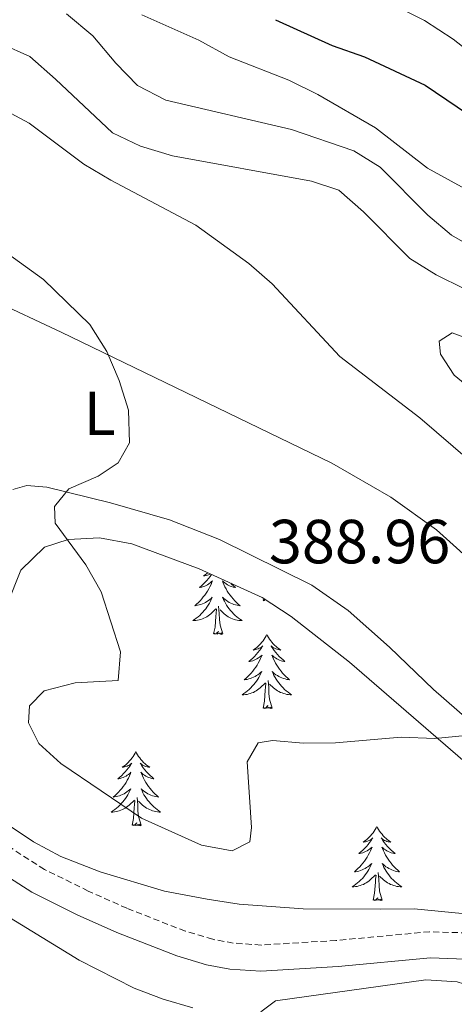
# Model space of a CAD drawing. Units: metres. Extents: x 596926 to 601422, y 4687071 to 4690104.
# Drawn here: x 598455 to 598525, y 4689127 to 4689286 of the extents above; entities that cross this region are included whole.
import ezdxf
from ezdxf.enums import TextEntityAlignment as Align

# ---------------------------------------------------------------- set-up
doc = ezdxf.new("R2010")
doc.units = ezdxf.units.M
doc.header["$MEASUREMENT"] = 0
doc.linetypes.add('TRAZOSX2', pattern=[1.5, 1, -0.5])
for name, color, linetype, lineweight in [('Carátula', 7, 'Continuous', 5), ('Level 21', 19, 'Continuous', 0), ('Level 35', 92, 'Continuous', 0), ('Level 36', 19, 'Continuous', 40), ('Level 37', 92, 'Continuous', 0), ('Level 4', 36, 'Continuous', 30), ('Level 41', 39, 'Continuous', 0), ('Level 5', 36, 'Continuous', 0), ('Level 7', 1, 'Continuous', 0)]:
    doc.layers.add(name, color=color, linetype=linetype, lineweight=lineweight)
doc.styles.add('Arial', font='ARIAL.TTF', dxfattribs={"height": 0.2})

# ---------------------------------------------------------------- blocks, each defined once
blk = doc.blocks.new('5PATER')
at = {"layer": 'Carátula', "linetype": 'Continuous', "lineweight": 5}
h = blk.add_hatch(color=250, dxfattribs=at)
edge = h.paths.add_edge_path()
edge.add_ellipse((0, 0), major_axis=(-1.33, -1.34), ratio=0.999422, start_angle=0, end_angle=360)

msp = doc.modelspace()

# ---------------------------------------------------------------- linework, layer by layer
at = {"layer": 'Level 21', "color": 19, "linetype": 'TRAZOSX2', "lineweight": 0}
msp.add_polyline3d([(598571.14, 4689122.72, 383.69), (598566.73, 4689124.6, 383.25), (598554, 4689130.59, 381.63), (598539.67, 4689136.13, 380.46), (598534.4, 4689137.71, 380.31), (598526.78, 4689138.75, 380.31), (598520.73, 4689138.96, 380.31), (598505.67, 4689137.55, 380.47), (598493.62, 4689136.81, 381.1), (598489.14, 4689137.13, 381.29), (598485.85, 4689137.73, 381.43), (598481.44, 4689139.05, 381.61), (598472.04, 4689142.72, 381.95), (598465.83, 4689145.5, 381.45), (598458.8, 4689148.98, 380.52), (598445.9, 4689157.21, 378.51), (598437.39, 4689163.16, 377.77), (598428.88, 4689168.69, 376.71), (598419.14, 4689174.16, 376.39), (598412.99, 4689176.64, 376.11), (598403.77, 4689179.8, 375.73), (598402.45, 4689179.84, 375.73)], dxfattribs=at)
at = {"layer": 'Level 21', "color": 19, "linetype": 'Continuous', "lineweight": 0}
msp.add_polyline3d([(598443.56, 4689153.71, 378.51), (598456.73, 4689145.3, 380.52), (598464.04, 4689141.68, 381.45), (598470.42, 4689138.83, 381.95), (598480.07, 4689135.07, 381.61), (598484.86, 4689133.63, 381.43), (598488.61, 4689132.94, 381.29), (598493.6, 4689132.59, 381.1), (598506, 4689133.35, 380.47), (598520.86, 4689134.74, 380.31), (598526.43, 4689134.55, 380.31), (598533.51, 4689133.58, 380.31), (598538.3, 4689132.14, 380.46), (598552.34, 4689126.72, 381.63)], dxfattribs=at)
at = {"layer": 'Level 35', "color": 92, "linetype": 'Continuous', "lineweight": 0, "ltscale": 0.5}
for points in [[(598452.77, 4689191.59, 385.58), (598454.98, 4689197.09, 385.58), (598458.78, 4689200.79, 385.58), (598462.62, 4689202.02, 385.58), (598467.62, 4689202.34, 385.58), (598472.84, 4689201.33, 386.17), (598483.65, 4689197.32, 387.86), (598493.8, 4689192.72, 387.86), (598498.44, 4689189.68, 387.86), (598507.86, 4689182.32, 387.86), (598529.22, 4689163.79, 385.9), (598534.18, 4689161.18, 385.9), (598539.13, 4689159.54, 385.9), (598544.39, 4689158.44, 386.23)], [(598571.08, 4689125.99, 387.34), (598555.14, 4689132.12, 386.64), (598536.68, 4689139.68, 385.32), (598530.38, 4689141.46, 385.07), (598518.22, 4689142.64, 384.92), (598512.86, 4689142.56, 385.24), (598500.4, 4689142.61, 385.25), (598490.08, 4689143.39, 385.89), (598484.96, 4689144.18, 386.21), (598478.09, 4689145.5, 386.23), (598467.75, 4689148.58, 386.23), (598461.42, 4689151.04, 386.23), (598457.03, 4689153.42, 385.97), (598446.3, 4689160.57, 385.25)], [(598438.87, 4689150, 378.91), (598464.34, 4689134.38, 379.7), (598473.21, 4689129.86, 380.47), (598477.9, 4689128.11, 380.85), (598482.64, 4689126.72, 381)]]:
    msp.add_polyline3d(points, dxfattribs=at)
at = {"layer": 'Level 36', "color": 92, "linetype": 'Continuous', "lineweight": 0}
for points in [[(598485.64, 4689196.42), (598485.42, 4689196.11), (598485.16, 4689195.79), (598484.89, 4689195.47), (598484.61, 4689195.17), (598484.32, 4689194.87), (598484.02, 4689194.59), (598483.7, 4689194.32), (598483.83, 4689194.34), (598484.07, 4689194.4), (598484.32, 4689194.47), (598484.55, 4689194.56), (598484.78, 4689194.66), (598485, 4689194.78), (598485.22, 4689194.91), (598485.43, 4689195.06), (598485.62, 4689195.21), (598485.81, 4689195.38), (598485.72, 4689195.16), (598485.57, 4689194.8), (598485.4, 4689194.45), (598485.21, 4689194.1), (598485.01, 4689193.76), (598484.8, 4689193.43), (598484.57, 4689193.11), (598484.33, 4689192.8), (598484.08, 4689192.49), (598483.82, 4689192.2), (598483.54, 4689191.92), (598483.26, 4689191.65), (598482.96, 4689191.39), (598483.16, 4689191.42), (598483.42, 4689191.46), (598483.69, 4689191.53), (598483.94, 4689191.6)], [(598485.05, 4689196.69), (598484.9, 4689196.56), (598484.64, 4689196.36), (598484.38, 4689196.19), (598484.58, 4689196.21), (598484.79, 4689196.25), (598484.98, 4689196.3), (598485.18, 4689196.37), (598485.37, 4689196.46), (598485.45, 4689196.5)], [(598488.74, 4689195.01), (598488.88, 4689194.87), (598489.19, 4689194.59), (598489.5, 4689194.32), (598489.38, 4689194.34), (598489.13, 4689194.4), (598488.89, 4689194.47), (598488.65, 4689194.56), (598488.42, 4689194.66), (598488.2, 4689194.78), (598487.98, 4689194.91), (598487.77, 4689195.06), (598487.58, 4689195.21), (598487.39, 4689195.38), (598487.48, 4689195.16), (598487.63, 4689194.8), (598487.8, 4689194.45), (598487.99, 4689194.1), (598488.19, 4689193.76), (598488.4, 4689193.43), (598488.63, 4689193.11), (598488.87, 4689192.8), (598489.12, 4689192.49), (598489.38, 4689192.2), (598489.66, 4689191.92), (598489.94, 4689191.65), (598490.24, 4689191.39), (598490.05, 4689191.42), (598489.78, 4689191.46), (598489.52, 4689191.53), (598489.26, 4689191.6), (598489, 4689191.7), (598488.75, 4689191.81)], [(598483.94, 4689191.6), (598484.2, 4689191.7), (598484.45, 4689191.81), (598484.69, 4689191.93), (598484.92, 4689192.07), (598485.15, 4689192.22), (598485.36, 4689192.38), (598485.57, 4689192.56), (598485.76, 4689192.75), (598485.62, 4689192.42), (598485.47, 4689192.1), (598485.3, 4689191.78), (598485.12, 4689191.48), (598484.92, 4689191.18), (598484.71, 4689190.89), (598484.49, 4689190.62), (598484.25, 4689190.35), (598484.01, 4689190.09), (598483.75, 4689189.84), (598483.48, 4689189.61), (598483.2, 4689189.39), (598482.91, 4689189.18), (598482.62, 4689188.99), (598482.89, 4689189), (598483.15, 4689189.02), (598483.41, 4689189.06), (598483.67, 4689189.12), (598483.92, 4689189.19), (598484.18, 4689189.28), (598484.42, 4689189.38), (598484.66, 4689189.5), (598484.89, 4689189.63), (598485.11, 4689189.78), (598485.32, 4689189.93), (598485.52, 4689190.1), (598486.37, 4689190.9)], [(598488.75, 4689191.81), (598488.51, 4689191.93), (598488.28, 4689192.07), (598488.05, 4689192.22), (598487.84, 4689192.38), (598487.63, 4689192.56), (598487.44, 4689192.75), (598487.58, 4689192.42), (598487.73, 4689192.1), (598487.9, 4689191.78), (598488.08, 4689191.48), (598488.28, 4689191.18), (598488.49, 4689190.89), (598488.72, 4689190.62), (598488.95, 4689190.35), (598489.2, 4689190.09), (598489.45, 4689189.84), (598489.72, 4689189.61), (598490, 4689189.39), (598490.29, 4689189.18), (598490.58, 4689188.99), (598490.32, 4689189), (598490.05, 4689189.02), (598489.79, 4689189.06), (598489.53, 4689189.12), (598489.28, 4689189.19), (598489.03, 4689189.28), (598488.78, 4689189.38), (598488.54, 4689189.5), (598488.32, 4689189.63), (598488.09, 4689189.78), (598487.88, 4689189.93), (598487.68, 4689190.1), (598487.02, 4689190.72)], [(598485.98, 4689186.85), (598486.23, 4689187.97), (598486.34, 4689189.71), (598486.39, 4689190.15), (598486.45, 4689190.87)], [(598487.45, 4689186.85), (598487.02, 4689188.29), (598486.93, 4689189.2), (598486.89, 4689190.15), (598486.78, 4689191.31)], [(598487.45, 4689186.85), (598487.28, 4689186.78), (598487.26, 4689187.02), (598487.07, 4689186.8), (598486.95, 4689187), (598486.83, 4689186.9), (598486.56, 4689186.84), (598486.75, 4689187.24), (598486.37, 4689186.86), (598486.18, 4689186.8), (598486.14, 4689186.96), (598485.98, 4689186.85)], [(598494.56, 4689186.78), (598494.45, 4689186.57), (598494.3, 4689186.29), (598494.13, 4689186.02), (598493.94, 4689185.77), (598493.75, 4689185.52), (598493.54, 4689185.28), (598493.32, 4689185.06), (598493.1, 4689184.84), (598492.86, 4689184.64), (598492.6, 4689184.45), (598492.34, 4689184.27), (598492.54, 4689184.29), (598492.75, 4689184.33), (598492.94, 4689184.38), (598493.14, 4689184.45), (598493.33, 4689184.54), (598493.51, 4689184.64), (598493.68, 4689184.75), (598493.89, 4689184.94), (598493.85, 4689184.88), (598493.62, 4689184.53), (598493.38, 4689184.19), (598493.12, 4689183.87), (598492.85, 4689183.55), (598492.57, 4689183.25), (598492.28, 4689182.95), (598491.98, 4689182.67), (598491.66, 4689182.4), (598491.79, 4689182.42), (598492.03, 4689182.48), (598492.28, 4689182.55), (598492.51, 4689182.64), (598492.74, 4689182.74), (598492.96, 4689182.86), (598493.18, 4689182.99), (598493.39, 4689183.14), (598493.58, 4689183.3), (598493.77, 4689183.46), (598493.68, 4689183.24), (598493.53, 4689182.88), (598493.36, 4689182.53), (598493.17, 4689182.18), (598492.97, 4689181.84), (598492.76, 4689181.51), (598492.53, 4689181.19), (598492.29, 4689180.88), (598492.04, 4689180.57), (598491.78, 4689180.28), (598491.5, 4689180), (598491.22, 4689179.73), (598490.92, 4689179.47), (598491.12, 4689179.5), (598491.38, 4689179.54), (598491.65, 4689179.61), (598491.9, 4689179.69), (598492.16, 4689179.78), (598492.41, 4689179.89), (598492.65, 4689180.01), (598492.88, 4689180.15), (598493.11, 4689180.3), (598493.32, 4689180.46), (598493.53, 4689180.64), (598493.72, 4689180.83), (598493.58, 4689180.5)], [(598494.56, 4689186.78), (598494.67, 4689186.57), (598494.83, 4689186.29), (598495, 4689186.02), (598495.18, 4689185.77), (598495.37, 4689185.52), (598495.58, 4689185.28), (598495.8, 4689185.06), (598496.03, 4689184.84), (598496.27, 4689184.64), (598496.52, 4689184.45), (598496.78, 4689184.27), (598496.58, 4689184.29), (598496.38, 4689184.33), (598496.18, 4689184.38), (598495.98, 4689184.45), (598495.79, 4689184.54), (598495.61, 4689184.64), (598495.44, 4689184.75), (598495.23, 4689184.94), (598495.27, 4689184.88), (598495.5, 4689184.53), (598495.75, 4689184.19), (598496, 4689183.87), (598496.27, 4689183.55), (598496.55, 4689183.25), (598496.84, 4689182.95), (598497.15, 4689182.67), (598497.46, 4689182.4), (598497.34, 4689182.42), (598497.09, 4689182.48), (598496.85, 4689182.55), (598496.61, 4689182.64), (598496.38, 4689182.74), (598496.16, 4689182.86), (598495.94, 4689182.99), (598495.73, 4689183.14), (598495.54, 4689183.3), (598495.35, 4689183.46), (598495.44, 4689183.24), (598495.59, 4689182.88), (598495.76, 4689182.53), (598495.95, 4689182.18), (598496.15, 4689181.84), (598496.36, 4689181.51), (598496.59, 4689181.19), (598496.83, 4689180.88), (598497.08, 4689180.57), (598497.34, 4689180.28), (598497.62, 4689180), (598497.9, 4689179.73), (598498.2, 4689179.47), (598498.01, 4689179.5), (598497.74, 4689179.54), (598497.48, 4689179.61), (598497.22, 4689179.69), (598496.96, 4689179.78), (598496.71, 4689179.89), (598496.47, 4689180.01), (598496.24, 4689180.15), (598496.01, 4689180.3), (598495.8, 4689180.46), (598495.59, 4689180.64), (598495.4, 4689180.83), (598495.54, 4689180.5)], [(598493.58, 4689180.5), (598493.43, 4689180.18), (598493.26, 4689179.86), (598493.08, 4689179.56), (598492.88, 4689179.26), (598492.67, 4689178.98), (598492.45, 4689178.7), (598492.21, 4689178.43), (598491.97, 4689178.17), (598491.71, 4689177.93), (598491.44, 4689177.69), (598491.16, 4689177.47), (598490.87, 4689177.26), (598490.58, 4689177.07), (598490.85, 4689177.08), (598491.11, 4689177.1), (598491.37, 4689177.14), (598491.63, 4689177.2), (598491.88, 4689177.27), (598492.14, 4689177.36), (598492.38, 4689177.46), (598492.62, 4689177.58), (598492.85, 4689177.71), (598493.07, 4689177.86), (598493.28, 4689178.01), (598493.48, 4689178.18), (598494.33, 4689178.98)], [(598495.54, 4689180.5), (598495.69, 4689180.18), (598495.86, 4689179.86), (598496.04, 4689179.56), (598496.24, 4689179.26), (598496.45, 4689178.98), (598496.68, 4689178.7), (598496.91, 4689178.43), (598497.16, 4689178.17), (598497.41, 4689177.93), (598497.68, 4689177.69), (598497.96, 4689177.47), (598498.25, 4689177.26), (598498.54, 4689177.07), (598498.28, 4689177.08), (598498.01, 4689177.1), (598497.75, 4689177.14), (598497.49, 4689177.2), (598497.24, 4689177.27), (598496.99, 4689177.36), (598496.74, 4689177.46), (598496.5, 4689177.58), (598496.28, 4689177.71), (598496.05, 4689177.86), (598495.84, 4689178.01), (598495.64, 4689178.18), (598494.98, 4689178.8)], [(598493.94, 4689174.93), (598494.19, 4689176.05), (598494.3, 4689177.79), (598494.35, 4689178.23), (598494.41, 4689178.95)], [(598495.41, 4689174.93), (598494.98, 4689176.37), (598494.89, 4689177.28), (598494.85, 4689178.23), (598494.74, 4689179.39)], [(598495.41, 4689174.93), (598495.24, 4689174.87), (598495.22, 4689175.1), (598495.03, 4689174.88), (598494.91, 4689175.09), (598494.79, 4689174.98), (598494.52, 4689174.92), (598494.71, 4689175.32), (598494.33, 4689174.94), (598494.14, 4689174.88), (598494.1, 4689175.04), (598493.94, 4689174.93)], [(598473.49, 4689167.92), (598473.38, 4689167.7), (598473.23, 4689167.42), (598473.06, 4689167.16), (598472.88, 4689166.9), (598472.68, 4689166.65), (598472.48, 4689166.42), (598472.26, 4689166.19), (598472.03, 4689165.97), (598471.79, 4689165.77), (598471.54, 4689165.58), (598471.28, 4689165.4), (598471.48, 4689165.42), (598471.68, 4689165.46), (598471.88, 4689165.52), (598472.07, 4689165.59), (598472.26, 4689165.67), (598472.44, 4689165.77), (598472.62, 4689165.88), (598472.82, 4689166.07), (598472.78, 4689166.01), (598472.55, 4689165.66), (598472.31, 4689165.33), (598472.05, 4689165), (598471.78, 4689164.68), (598471.5, 4689164.38), (598471.21, 4689164.09), (598470.91, 4689163.8), (598470.6, 4689163.53), (598470.72, 4689163.56), (598470.96, 4689163.61), (598471.21, 4689163.69), (598471.44, 4689163.77), (598471.67, 4689163.88), (598471.9, 4689164), (598472.11, 4689164.13), (598472.32, 4689164.27), (598472.52, 4689164.43), (598472.7, 4689164.6), (598472.62, 4689164.38), (598472.46, 4689164.02), (598472.29, 4689163.66), (598472.1, 4689163.31), (598471.9, 4689162.97), (598471.69, 4689162.64), (598471.46, 4689162.32), (598471.23, 4689162.01), (598470.98, 4689161.71), (598470.71, 4689161.41), (598470.44, 4689161.13), (598470.15, 4689160.86), (598469.85, 4689160.6), (598470.05, 4689160.63), (598470.32, 4689160.68), (598470.58, 4689160.74), (598470.84, 4689160.82), (598471.09, 4689160.91), (598471.34, 4689161.02), (598471.58, 4689161.14), (598471.82, 4689161.28), (598472.04, 4689161.43), (598472.26, 4689161.6), (598472.46, 4689161.77), (598472.66, 4689161.96), (598472.52, 4689161.63)], [(598473.49, 4689167.92), (598473.6, 4689167.7), (598473.76, 4689167.42), (598473.93, 4689167.16), (598474.11, 4689166.9), (598474.3, 4689166.65), (598474.51, 4689166.42), (598474.73, 4689166.19), (598474.96, 4689165.97), (598475.2, 4689165.77), (598475.45, 4689165.58), (598475.71, 4689165.4), (598475.51, 4689165.42), (598475.31, 4689165.46), (598475.11, 4689165.52), (598474.91, 4689165.59), (598474.72, 4689165.67), (598474.54, 4689165.77), (598474.37, 4689165.88), (598474.16, 4689166.07), (598474.21, 4689166.01), (598474.44, 4689165.66), (598474.68, 4689165.33), (598474.94, 4689165), (598475.2, 4689164.68), (598475.48, 4689164.38), (598475.78, 4689164.09), (598476.08, 4689163.8), (598476.39, 4689163.53), (598476.27, 4689163.56), (598476.02, 4689163.61), (598475.78, 4689163.69), (598475.54, 4689163.77), (598475.31, 4689163.88), (598475.09, 4689164), (598474.87, 4689164.13), (598474.67, 4689164.27), (598474.47, 4689164.43), (598474.28, 4689164.6), (598474.37, 4689164.38), (598474.53, 4689164.02), (598474.7, 4689163.66), (598474.88, 4689163.31), (598475.08, 4689162.97), (598475.29, 4689162.64), (598475.52, 4689162.32), (598475.76, 4689162.01), (598476.01, 4689161.71), (598476.28, 4689161.41), (598476.55, 4689161.13), (598476.84, 4689160.86), (598477.13, 4689160.6), (598476.94, 4689160.63), (598476.67, 4689160.68), (598476.41, 4689160.74), (598476.15, 4689160.82), (598475.89, 4689160.91), (598475.65, 4689161.02), (598475.4, 4689161.14), (598475.17, 4689161.28), (598474.95, 4689161.43), (598474.73, 4689161.6), (598474.52, 4689161.77), (598474.33, 4689161.96), (598474.47, 4689161.63)], [(598472.52, 4689161.63), (598472.36, 4689161.31), (598472.19, 4689161), (598472.01, 4689160.69), (598471.81, 4689160.4), (598471.6, 4689160.11), (598471.38, 4689159.83), (598471.14, 4689159.56), (598470.9, 4689159.3), (598470.64, 4689159.06), (598470.37, 4689158.82), (598470.09, 4689158.6), (598469.8, 4689158.39), (598469.51, 4689158.2), (598469.78, 4689158.21), (598470.04, 4689158.24), (598470.3, 4689158.28), (598470.56, 4689158.34), (598470.82, 4689158.41), (598471.07, 4689158.49), (598471.31, 4689158.6), (598471.55, 4689158.71), (598471.78, 4689158.84), (598472, 4689158.99), (598472.21, 4689159.15), (598472.42, 4689159.32), (598473.26, 4689160.12)], [(598474.47, 4689161.63), (598474.62, 4689161.31), (598474.79, 4689161), (598474.98, 4689160.69), (598475.17, 4689160.4), (598475.38, 4689160.11), (598475.61, 4689159.83), (598475.84, 4689159.56), (598476.09, 4689159.3), (598476.35, 4689159.06), (598476.62, 4689158.82), (598476.89, 4689158.6), (598477.18, 4689158.39), (598477.47, 4689158.2), (598477.21, 4689158.21), (598476.94, 4689158.24), (598476.68, 4689158.28), (598476.42, 4689158.34), (598476.17, 4689158.41), (598475.92, 4689158.49), (598475.68, 4689158.6), (598475.44, 4689158.71), (598475.21, 4689158.84), (598474.98, 4689158.99), (598474.77, 4689159.15), (598474.57, 4689159.32), (598473.91, 4689159.94)], [(598472.87, 4689156.07), (598473.12, 4689157.18), (598473.23, 4689158.93), (598473.28, 4689159.36), (598473.34, 4689160.08)], [(598474.34, 4689156.07), (598473.92, 4689157.51), (598473.82, 4689158.41), (598473.78, 4689159.36), (598473.68, 4689160.52)], [(598474.34, 4689156.07), (598474.17, 4689156), (598474.15, 4689156.24), (598473.96, 4689156.02), (598473.84, 4689156.22), (598473.72, 4689156.11), (598473.45, 4689156.06), (598473.64, 4689156.45), (598473.26, 4689156.07), (598473.07, 4689156.02), (598473.03, 4689156.18), (598472.87, 4689156.07)], [(598512.26, 4689155.89), (598512.15, 4689155.67), (598511.99, 4689155.4), (598511.82, 4689155.13), (598511.64, 4689154.88), (598511.45, 4689154.63), (598511.24, 4689154.39), (598511.02, 4689154.16), (598510.79, 4689153.95), (598510.55, 4689153.74), (598510.3, 4689153.55), (598510.04, 4689153.38), (598510.24, 4689153.4), (598510.44, 4689153.44), (598510.64, 4689153.49), (598510.84, 4689153.56), (598511.03, 4689153.64), (598511.21, 4689153.74), (598511.38, 4689153.86), (598511.59, 4689154.05), (598511.54, 4689153.98), (598511.32, 4689153.64), (598511.07, 4689153.3), (598510.82, 4689152.98), (598510.55, 4689152.66), (598510.27, 4689152.35), (598509.98, 4689152.06), (598509.67, 4689151.78), (598509.36, 4689151.51), (598509.48, 4689151.53), (598509.73, 4689151.59), (598509.97, 4689151.66), (598510.21, 4689151.75), (598510.44, 4689151.85), (598510.66, 4689151.97), (598510.88, 4689152.1), (598511.08, 4689152.24), (598511.28, 4689152.4), (598511.47, 4689152.57), (598511.38, 4689152.35), (598511.22, 4689151.99), (598511.05, 4689151.64), (598510.87, 4689151.29), (598510.67, 4689150.95), (598510.46, 4689150.62), (598510.23, 4689150.3), (598509.99, 4689149.98), (598509.74, 4689149.68), (598509.48, 4689149.39), (598509.2, 4689149.11), (598508.91, 4689148.84), (598508.62, 4689148.58), (598508.81, 4689148.6), (598509.08, 4689148.65), (598509.34, 4689148.71), (598509.6, 4689148.79), (598509.86, 4689148.89), (598510.1, 4689149), (598510.35, 4689149.12), (598510.58, 4689149.26), (598510.8, 4689149.41), (598511.02, 4689149.57), (598511.23, 4689149.75), (598511.42, 4689149.93), (598511.28, 4689149.61)], [(598512.26, 4689155.89), (598512.37, 4689155.67), (598512.52, 4689155.4), (598512.69, 4689155.13), (598512.87, 4689154.88), (598513.07, 4689154.63), (598513.28, 4689154.39), (598513.49, 4689154.16), (598513.72, 4689153.95), (598513.96, 4689153.74), (598514.22, 4689153.55), (598514.48, 4689153.38), (598514.28, 4689153.4), (598514.07, 4689153.44), (598513.87, 4689153.49), (598513.68, 4689153.56), (598513.49, 4689153.64), (598513.31, 4689153.74), (598513.14, 4689153.86), (598512.93, 4689154.05), (598512.97, 4689153.98), (598513.2, 4689153.64), (598513.44, 4689153.3), (598513.7, 4689152.98), (598513.97, 4689152.66), (598514.25, 4689152.35), (598514.54, 4689152.06), (598514.84, 4689151.78), (598515.16, 4689151.51), (598515.03, 4689151.53), (598514.79, 4689151.59), (598514.54, 4689151.66), (598514.31, 4689151.75), (598514.08, 4689151.85), (598513.85, 4689151.97), (598513.64, 4689152.1), (598513.43, 4689152.24), (598513.23, 4689152.4), (598513.05, 4689152.57), (598513.14, 4689152.35), (598513.29, 4689151.99), (598513.46, 4689151.64), (598513.65, 4689151.29), (598513.85, 4689150.95), (598514.06, 4689150.62), (598514.29, 4689150.3), (598514.52, 4689149.98), (598514.78, 4689149.68), (598515.04, 4689149.39), (598515.32, 4689149.11), (598515.6, 4689148.84), (598515.9, 4689148.58), (598515.7, 4689148.6), (598515.44, 4689148.65), (598515.17, 4689148.71), (598514.91, 4689148.79), (598514.66, 4689148.89), (598514.41, 4689149), (598514.17, 4689149.12), (598513.94, 4689149.26), (598513.71, 4689149.41), (598513.5, 4689149.57), (598513.29, 4689149.75), (598513.09, 4689149.93), (598513.24, 4689149.61)], [(598511.28, 4689149.61), (598511.13, 4689149.29), (598510.96, 4689148.97), (598510.77, 4689148.67), (598510.58, 4689148.37), (598510.37, 4689148.08), (598510.14, 4689147.8), (598509.91, 4689147.54), (598509.66, 4689147.28), (598509.4, 4689147.03), (598509.14, 4689146.8), (598508.86, 4689146.58), (598508.57, 4689146.37), (598508.28, 4689146.18), (598508.54, 4689146.19), (598508.81, 4689146.21), (598509.07, 4689146.25), (598509.33, 4689146.31), (598509.58, 4689146.38), (598509.83, 4689146.47), (598510.08, 4689146.57), (598510.31, 4689146.69), (598510.54, 4689146.82), (598510.77, 4689146.96), (598510.98, 4689147.12), (598511.18, 4689147.29), (598512.03, 4689148.09)], [(598513.24, 4689149.61), (598513.39, 4689149.29), (598513.56, 4689148.97), (598513.74, 4689148.67), (598513.94, 4689148.37), (598514.15, 4689148.08), (598514.37, 4689147.8), (598514.61, 4689147.54), (598514.85, 4689147.28), (598515.11, 4689147.03), (598515.38, 4689146.8), (598515.66, 4689146.58), (598515.95, 4689146.37), (598516.24, 4689146.18), (598515.97, 4689146.19), (598515.71, 4689146.21), (598515.45, 4689146.25), (598515.19, 4689146.31), (598514.93, 4689146.38), (598514.68, 4689146.47), (598514.44, 4689146.57), (598514.2, 4689146.69), (598513.97, 4689146.82), (598513.75, 4689146.96), (598513.54, 4689147.12), (598513.33, 4689147.29), (598512.68, 4689147.91)], [(598511.64, 4689144.04), (598511.88, 4689145.16), (598512, 4689146.9), (598512.04, 4689147.33), (598512.11, 4689148.06)], [(598513.11, 4689144.04), (598512.68, 4689145.48), (598512.59, 4689146.38), (598512.54, 4689147.33), (598512.44, 4689148.5)], [(598513.11, 4689144.04), (598512.94, 4689143.97), (598512.92, 4689144.21), (598512.73, 4689143.99), (598512.6, 4689144.19), (598512.48, 4689144.08), (598512.21, 4689144.03), (598512.41, 4689144.42), (598512.02, 4689144.04), (598511.84, 4689143.99), (598511.8, 4689144.15), (598511.64, 4689144.04)]]:
    msp.add_lwpolyline(points, dxfattribs=at)
for points in [[(598396.33, 4689289.08, 387.34), (598414.91, 4689270.34, 385.71), (598423.58, 4689262.38, 385.22), (598431.73, 4689254.1, 384.89), (598437.42, 4689249.14, 384.4), (598443.26, 4689245.05, 384.08), (598450.23, 4689240.66, 384.24), (598461.49, 4689235.41, 384.57), (598504.99, 4689214.35, 387.83), (598514.49, 4689208.87, 387.83), (598521.84, 4689203.62, 387.67), (598537.51, 4689189.5, 386.36), (598544.55, 4689183.93, 386.2), (598549.09, 4689181.05, 386.2)], [(598527.2, 4689172.81, 384.89), (598521.35, 4689177.92, 385.38), (598514.3, 4689184.73, 387.02), (598507.63, 4689190.62, 387.34), (598501.79, 4689194.72, 387.51), (598486.91, 4689202.05, 387.51), (598478.89, 4689205.2, 387.18), (598469.38, 4689207.96, 386.04), (598459.17, 4689210.49, 384.24), (598455.96, 4689210.71, 383.91), (598453.72, 4689210.09, 383.42)]]:
    msp.add_polyline3d(points, dxfattribs=at)
at = {"layer": 'Level 4', "color": 36, "linetype": 'Continuous', "lineweight": 30}
msp.add_polyline3d([(598495.94, 4689285.66, 375), (598505.07, 4689281.53, 375), (598510.24, 4689279.67, 375), (598520.02, 4689275.14, 375), (598528.66, 4689269.3, 375), (598532.99, 4689266.12, 375), (598544.91, 4689255.59, 375), (598553.36, 4689249.38, 375), (598565.18, 4689239.24, 375), (598577.43, 4689223.15, 375), (598582.71, 4689213.89, 375), (598584.29, 4689212.04, 375), (598591.04, 4689199.46, 375), (598595.53, 4689190.16, 375), (598602.95, 4689170.3, 375), (598605.5, 4689165.99, 375), (598611.58, 4689157.13, 375), (598613.63, 4689152.56, 375), (598614.65, 4689147.48, 375), (598614.65, 4689139.01, 375), (598617.09, 4689135.6, 375), (598621.5, 4689133.24, 375), (598628.93, 4689131.36, 375)], dxfattribs=at)
at = {"layer": 'Level 5', "color": 36, "linetype": 'Continuous', "lineweight": 0}
for points in [[(598625.22, 4689153.29, 370), (598621.5, 4689156.67, 370), (598615.54, 4689164.24, 370), (598611.88, 4689164.32, 370), (598609.83, 4689166.37, 370), (598607.51, 4689170.8, 370), (598600.37, 4689190.43, 370), (598594.46, 4689205.29, 370), (598590.28, 4689221.31, 370), (598588.28, 4689225.92, 370), (598575.14, 4689243.04, 370), (598563.37, 4689253.95, 370), (598559.02, 4689257.56, 370), (598550.54, 4689263.72, 370), (598537.13, 4689272.61, 370), (598524.53, 4689282.51, 370), (598519.88, 4689285.55, 370), (598514.98, 4689288, 370)], [(598533.09, 4689245.89, 385), (598524.25, 4689250.99, 385), (598520.44, 4689254.23, 385), (598512.79, 4689261.96, 385), (598508.52, 4689264.55, 385), (598498.51, 4689268, 385), (598478.28, 4689272.72, 385), (598473.75, 4689275.1, 385), (598470.26, 4689278.67, 385), (598466.56, 4689283.08, 385), (598462.34, 4689286.58, 385)], [(598529.64, 4689256.67, 380), (598520.36, 4689261.78, 380), (598512.02, 4689268.25, 380), (598502.74, 4689273.63, 380), (598498.1, 4689275.92, 380), (598488.47, 4689279.69, 380), (598483.59, 4689282.36, 380), (598474.45, 4689286.45, 380)], [(598460.55, 4689276.07, 390), (598456.43, 4689279.76, 390), (598451.85, 4689281.77, 390)], [(598442.29, 4689276.5, 390), (598456.3, 4689269, 390), (598465.13, 4689262.43, 390), (598469.43, 4689259.87, 390), (598483.15, 4689252.63, 390), (598491.64, 4689246.43, 390), (598495.43, 4689243.17, 390), (598506.31, 4689231.49, 390), (598519.14, 4689221.61, 390), (598527.21, 4689214.72, 390)], [(598530.91, 4689240.14, 390), (598521.8, 4689244.61, 390), (598517.56, 4689247.27, 390), (598510.1, 4689254.78, 390), (598506.14, 4689258.25, 390), (598501.73, 4689259.69, 390), (598479.35, 4689263.76, 390), (598474.24, 4689265.34, 390), (598469.72, 4689267.47, 390), (598460.55, 4689276.07, 390)], [(598446.05, 4689252.95, 385), (598458.61, 4689243.89, 385), (598466.1, 4689236.61, 385), (598468.84, 4689232.31, 385), (598470.78, 4689227.63, 385), (598472.29, 4689222.86, 385), (598472.45, 4689217.62, 385), (598470.65, 4689214.36, 385), (598467.42, 4689212.22, 385), (598462.68, 4689210.17, 385), (598460.37, 4689207.36, 385), (598460.51, 4689204.68, 385), (598465.43, 4689197.96, 385), (598467.92, 4689193.62, 385), (598471.03, 4689183.96, 385), (598470.62, 4689179.35, 385), (598463.72, 4689178.98, 385), (598458.76, 4689177.68, 385), (598456.38, 4689175.29, 385)], [(598543, 4689225.81, 395), (598538.89, 4689228.65, 395), (598534.23, 4689231.33, 395), (598529.3, 4689233.48, 395), (598524.34, 4689235.28, 395), (598522.28, 4689233.97, 395), (598522.47, 4689231.88, 395), (598524.66, 4689228.49, 395), (598528.52, 4689225.31, 395), (598541.58, 4689216.74, 395), (598546.48, 4689214.88, 395), (598548.6, 4689215.98, 395), (598548.89, 4689218.02, 395), (598548.61, 4689218.93, 395), (598546.8, 4689221.95, 395), (598543, 4689225.81, 395)], [(598456.38, 4689175.29, 385), (598456.21, 4689172.56, 385), (598457.86, 4689169.21, 385), (598461.39, 4689166, 385), (598474.41, 4689157.24, 385), (598484.05, 4689152.88, 385), (598488.98, 4689151.94, 385), (598491.81, 4689153.42, 385), (598492.1, 4689155.73, 385), (598491.41, 4689166.26, 385), (598493.13, 4689169.34, 385), (598495.48, 4689169.69, 385), (598500.47, 4689169.28, 385), (598505.57, 4689169.35, 385), (598516.14, 4689170.26, 385), (598521.54, 4689170.01, 385), (598526.57, 4689170.51, 385)], [(598493.6, 4689126.08, 380), (598495.94, 4689127.86, 380), (598520.14, 4689131.2, 380), (598525.17, 4689130.9, 380), (598530.23, 4689129.26, 380), (598534.23, 4689126.28, 380)]]:
    msp.add_polyline3d(points, dxfattribs=at)

# ---------------------------------------------------------------- block references
at = {"layer": 'Level 7', "color": 19, "linetype": 'Continuous', "lineweight": 0, "xscale": 0.09999983015004542, "yscale": 0.09999983015004542}
msp.add_blockref('5PATER', (598494.07, 4689192.3, 388.96), dxfattribs=at)

# ---------------------------------------------------------------- texts
at = {"layer": 'Level 37', "color": 92, "linetype": 'Continuous', "lineweight": 0, "style": 'Arial'}
msp.add_text('L', height=7, dxfattribs=at).set_placement((598467.67, 4689222.34, 384.72), align=Align.MIDDLE_CENTER)
at = {"layer": 'Level 41', "color": 19, "linetype": 'Continuous', "lineweight": 0, "style": 'Arial'}
msp.add_text('388.96', height=7, dxfattribs=at).set_placement((598494.89, 4689196.03, 388.96), align=Align.BOTTOM_LEFT)

doc.saveas('drawing.dxf')
